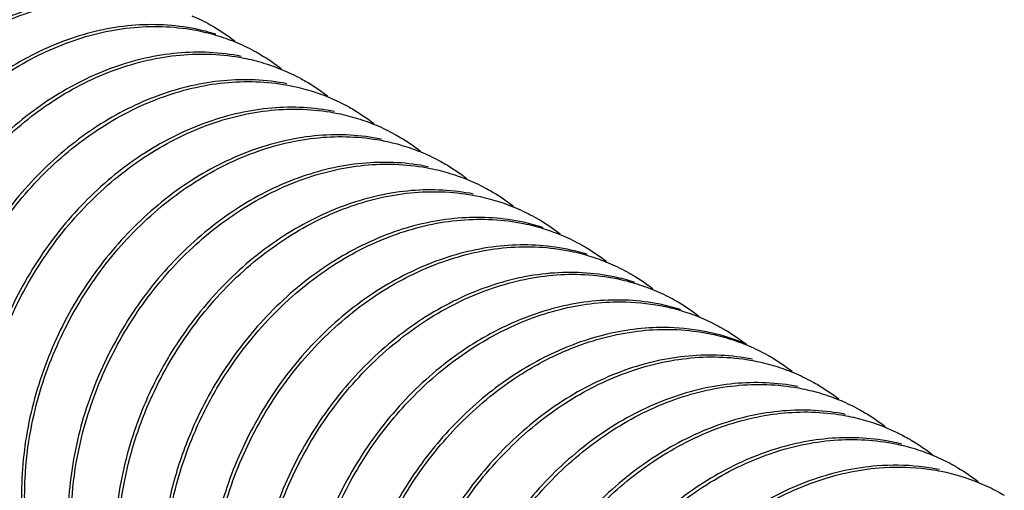
# Model space of a CAD drawing. Units: inches. Extents: x 1 to 5999, y -20 to 3481.
# Drawn here: x 5632 to 5651, y 1534 to 1542 of the extents above; entities that cross this region are included whole.
import ezdxf

# ---------------------------------------------------------------- set-up
doc = ezdxf.new("R2010")
doc.units = ezdxf.units.IN
doc.header["$MEASUREMENT"] = 0

msp = doc.modelspace()

# ---------------------------------------------------------------- linework, layer by layer
at = {"color": 0}
for points, start_tangent, end_tangent in [([(5632.87, 1543.758), (5631.685, 1543.823), (5630.479, 1543.561), (5629.276, 1542.966), (5628.18, 1542.071), (5627.283, 1540.962), (5626.617, 1539.691), (5626.214, 1538.325), (5626.098, 1536.937)], (-0.979862, 0.199678), (0.024336, -0.999704)), ([(5626.161, 1537.36), (5626.27, 1538.285), (5626.673, 1539.654), (5627.344, 1540.932), (5628.239, 1542.039), (5629.332, 1542.93), (5630.527, 1543.523), (5631.736, 1543.789), (5632.938, 1543.721)], (0.047261, 0.998883), (0.979347, -0.202189)), ([(5633.755, 1543.237), (5632.553, 1543.304), (5631.344, 1543.039), (5630.149, 1542.446), (5629.057, 1541.555), (5628.161, 1540.448), (5627.49, 1539.169), (5627.087, 1537.801), (5626.973, 1536.419)], (-0.979347, 0.202189), (0.024336, -0.999704)), ([(5627.036, 1536.842), (5627.146, 1537.772), (5627.559, 1539.162), (5628.24, 1540.446), (5629.138, 1541.545), (5630.221, 1542.421), (5631.394, 1543.002), (5632.601, 1543.269), (5633.804, 1543.205)], (0.047218, 0.998885), (0.979784, -0.200057)), ([(5634.622, 1542.721), (5633.418, 1542.785), (5632.212, 1542.518), (5631.038, 1541.937), (5629.956, 1541.061), (5629.057, 1539.961), (5628.376, 1538.678), (5627.963, 1537.287), (5627.848, 1535.9)], (-0.979784, 0.200057), (0.024336, -0.999704)), ([(5627.911, 1536.324), (5628.022, 1537.256), (5628.436, 1538.649), (5629.119, 1539.933), (5630.017, 1541.031), (5631.098, 1541.904), (5632.268, 1542.483), (5633.475, 1542.751), (5634.678, 1542.687)], (0.047319, 0.99888), (0.979859, -0.199693)), ([(5635.428, 1542.453), (5635.775, 1542.282), (5635.855, 1542.235)], (0.918768, -0.394797), (0.860071, -0.510175)), ([(5635.495, 1542.203), (5634.292, 1542.267), (5633.086, 1541.999), (5631.915, 1541.42), (5630.835, 1540.547), (5629.936, 1539.449), (5629.254, 1538.165), (5628.839, 1536.771), (5628.723, 1535.382)], (-0.979859, 0.199693), (0.024336, -0.999704)), ([(5628.787, 1535.811), (5628.9, 1536.753), (5629.322, 1538.157), (5630.01, 1539.439), (5630.906, 1540.526), (5631.971, 1541.385), (5633.137, 1541.963), (5634.341, 1542.232), (5635.541, 1542.171)], (0.048163, 0.998839), (0.980487, -0.196585)), ([(5635.877, 1542.104), (5635.495, 1542.203)], (-0.954438, 0.298411), (-0.979859, 0.199693)), ([(5635.541, 1542.171), (5635.922, 1542.074)], (0.980487, -0.196585), (0.955496, -0.295004)), ([(5635.855, 1542.235), (5636.235, 1541.977)], (0.860071, -0.510175), (0.790837, -0.612027)), ([(5635.922, 1542.074), (5636.289, 1541.94)], (0.955496, -0.295004), (0.920312, -0.391186)), ([(5636.289, 1541.94), (5636.636, 1541.771), (5636.73, 1541.717)], (0.920312, -0.391186), (0.860034, -0.510236)), ([(5636.358, 1541.687), (5635.159, 1541.748), (5633.955, 1541.478), (5632.789, 1540.9), (5631.723, 1540.042), (5630.827, 1538.955), (5630.139, 1537.673), (5629.717, 1536.268), (5629.598, 1534.864)], (-0.980487, 0.196585), (0.024336, -0.999704)), ([(5629.662, 1535.292), (5629.774, 1536.231), (5630.195, 1537.633), (5630.88, 1538.914), (5631.77, 1539.997), (5632.828, 1540.855), (5634.002, 1541.441), (5635.205, 1541.712), (5636.4, 1541.656)], (0.04802, 0.998846), (0.981294, -0.192514)), ([(5636.73, 1541.717), (5637.108, 1541.46)], (0.860034, -0.510236), (0.791264, -0.611475)), ([(5636.4, 1541.656), (5636.779, 1541.561)], (0.981294, -0.192514), (0.956913, -0.290374)), ([(5636.779, 1541.561), (5637.145, 1541.43)], (0.956913, -0.290374), (0.922474, -0.386058)), ([(5637.145, 1541.43), (5637.49, 1541.264), (5637.605, 1541.199)], (0.922474, -0.386058), (0.860013, -0.510273)), ([(5637.217, 1541.172), (5636.022, 1541.228), (5634.819, 1540.956), (5633.645, 1540.37), (5632.588, 1539.513), (5631.697, 1538.429), (5631.012, 1537.149), (5630.591, 1535.747), (5630.473, 1534.345)], (-0.981294, 0.192514), (0.024336, -0.999704)), ([(5630.537, 1534.774), (5630.649, 1535.715), (5631.071, 1537.118), (5631.758, 1538.399), (5632.648, 1539.481), (5633.724, 1540.35), (5634.911, 1540.934), (5636.115, 1541.197), (5637.299, 1541.132)], (0.048095, 0.998843), (0.980048, -0.198763)), ([(5637.605, 1541.199), (5637.987, 1540.939)], (0.860013, -0.510273), (0.790484, -0.612483)), ([(5637.299, 1541.132), (5637.672, 1541.037)], (0.980048, -0.198763), (0.955502, -0.294985)), ([(5637.672, 1541.037), (5638.03, 1540.907)], (0.955502, -0.294985), (0.921352, -0.388728)), ([(5638.03, 1540.907), (5638.369, 1540.743), (5638.479, 1540.681)], (0.921352, -0.388728), (0.860101, -0.510124)), ([(5638.117, 1540.648), (5636.933, 1540.713), (5635.729, 1540.45), (5634.541, 1539.866), (5633.465, 1538.997), (5632.575, 1537.914), (5631.888, 1536.634), (5631.467, 1535.23), (5631.348, 1533.827)], (-0.980048, 0.198763), (0.024336, -0.999704)), ([(5631.412, 1534.255), (5631.524, 1535.196), (5631.946, 1536.599), (5632.632, 1537.88), (5633.524, 1538.964), (5634.603, 1539.834), (5635.793, 1540.418), (5636.997, 1540.679), (5638.178, 1540.613)], (0.048087, 0.998843), (0.979852, -0.199723)), ([(5638.178, 1540.613), (5638.55, 1540.518)], (0.979852, -0.199723), (0.955305, -0.295623)), ([(5638.479, 1540.681), (5638.86, 1540.422)], (0.860101, -0.510124), (0.790849, -0.612011)), ([(5638.55, 1540.518), (5638.906, 1540.389)], (0.955305, -0.295623), (0.921235, -0.389006)), ([(5638.996, 1540.129), (5637.814, 1540.195), (5636.61, 1539.934), (5635.421, 1539.35), (5634.341, 1538.479), (5633.45, 1537.396), (5632.763, 1536.115), (5632.342, 1534.712), (5632.223, 1533.309)], (-0.979852, 0.199723), (0.024336, -0.999704)), ([(5638.906, 1540.389), (5639.244, 1540.225), (5639.354, 1540.162)], (0.921235, -0.389006), (0.860122, -0.510088)), ([(5632.287, 1533.736), (5632.399, 1534.675), (5632.817, 1536.073), (5633.499, 1537.349), (5634.397, 1538.444), (5635.493, 1539.325), (5636.691, 1539.908), (5637.893, 1540.163), (5639.062, 1540.093)], (0.047983, 0.998848), (0.979405, -0.201903)), ([(5639.062, 1540.093), (5639.43, 1539.998)], (0.979405, -0.201903), (0.954901, -0.296926)), ([(5639.354, 1540.162), (5639.735, 1539.904)], (0.860122, -0.510088), (0.790899, -0.611947)), ([(5639.43, 1539.998), (5639.783, 1539.869)], (0.954901, -0.296926), (0.921008, -0.389544)), ([(5639.783, 1539.869), (5640.119, 1539.707), (5640.229, 1539.644)], (0.921008, -0.389544), (0.860176, -0.509997)), ([(5639.879, 1539.609), (5638.71, 1539.679), (5637.508, 1539.424), (5636.31, 1538.841), (5635.215, 1537.96), (5634.316, 1536.864), (5633.635, 1535.588), (5633.216, 1534.191), (5633.098, 1532.79)], (-0.979405, 0.201903), (0.024336, -0.999704)), ([(5633.162, 1533.218), (5633.273, 1534.152), (5633.684, 1535.534), (5634.351, 1536.797), (5635.248, 1537.901), (5636.344, 1538.791), (5637.544, 1539.382), (5638.75, 1539.643), (5639.915, 1539.579)], (0.047952, 0.99885), (0.980513, -0.196454)), ([(5639.915, 1539.579), (5640.287, 1539.485)], (0.980513, -0.196454), (0.956294, -0.292407)), ([(5640.229, 1539.644), (5640.609, 1539.386)], (0.860176, -0.509997), (0.791011, -0.611802)), ([(5640.287, 1539.485), (5640.646, 1539.356)], (0.956294, -0.292407), (0.922295, -0.386487)), ([(5640.646, 1539.356), (5640.988, 1539.192), (5641.104, 1539.126)], (0.922295, -0.386487), (0.860124, -0.510084)), ([(5634.613, 1535.145), (5635.299, 1536.386), (5636.208, 1537.467), (5637.307, 1538.328), (5638.501, 1538.892), (5639.695, 1539.13), (5640.858, 1539.047)], (0.396866, 0.917877), (0.976901, -0.213693)), ([(5640.733, 1539.095), (5639.567, 1539.159), (5638.362, 1538.898), (5637.161, 1538.307), (5636.065, 1537.417), (5635.169, 1536.313), (5634.697, 1535.486)], (-0.980513, 0.196454), (-0.438597, -0.898684)), ([(5641.104, 1539.126), (5641.486, 1538.866)], (0.860124, -0.510084), (0.790569, -0.612372)), ([(5640.858, 1539.047), (5641.587, 1538.809)], (0.976901, -0.213693), (0.914726, -0.404076)), ([(5641.587, 1538.809), (5641.926, 1538.638), (5641.979, 1538.607)], (0.914726, -0.404076), (0.860206, -0.509947)), ([(5641.675, 1538.563), (5640.512, 1538.646), (5639.318, 1538.408), (5638.124, 1537.844), (5637.025, 1536.983), (5636.116, 1535.902), (5635.431, 1534.66)], (-0.976901, 0.213693), (-0.396866, -0.917877)), ([(5635.619, 1534.912), (5636.091, 1535.745), (5636.988, 1536.854), (5638.084, 1537.749), (5639.287, 1538.343), (5640.494, 1538.606), (5641.677, 1538.54)], (0.435606, 0.900137), (0.979905, -0.199463)), ([(5642.046, 1538.462), (5641.675, 1538.563)], (-0.950749, 0.309963), (-0.976901, 0.213693)), ([(5641.979, 1538.607), (5642.365, 1538.345)], (0.860206, -0.509947), (0.789794, -0.613372)), ([(5641.677, 1538.54), (5642.055, 1538.443)], (0.979905, -0.199463), (0.954859, -0.297061)), ([(5642.055, 1538.443), (5642.419, 1538.309)], (0.954859, -0.297061), (0.919693, -0.392637)), ([(5642.419, 1538.309), (5642.765, 1538.14), (5642.855, 1538.089)], (0.919693, -0.392637), (0.860097, -0.510131)), ([(5642.494, 1538.056), (5641.311, 1538.122), (5640.105, 1537.859), (5638.902, 1537.264), (5637.805, 1536.37), (5636.909, 1535.261), (5636.242, 1533.99), (5635.839, 1532.624), (5635.723, 1531.235)], (-0.979905, 0.199463), (0.024336, -0.999704)), ([(5635.786, 1531.658), (5635.895, 1532.583), (5636.298, 1533.951), (5636.968, 1535.229), (5637.863, 1536.336), (5638.956, 1537.228), (5640.152, 1537.821), (5641.361, 1538.087), (5642.563, 1538.02)], (0.047274, 0.998882), (0.979318, -0.202326)), ([(5642.872, 1537.959), (5642.494, 1538.056)], (-0.954859, 0.297061), (-0.979905, 0.199463)), ([(5642.563, 1538.02), (5642.945, 1537.92)], (0.979318, -0.202326), (0.953629, -0.300985)), ([(5642.855, 1538.089), (5643.234, 1537.831)], (0.860097, -0.510131), (0.791106, -0.61168)), ([(5642.945, 1537.92), (5643.312, 1537.783)], (0.953629, -0.300985), (0.91771, -0.397251)), ([(5643.381, 1537.535), (5642.179, 1537.603), (5640.97, 1537.337), (5639.773, 1536.744), (5638.68, 1535.852), (5637.785, 1534.745), (5637.115, 1533.466), (5636.712, 1532.099), (5636.598, 1530.717)], (-0.979318, 0.202326), (0.024336, -0.999704)), ([(5643.312, 1537.783), (5643.658, 1537.612), (5643.73, 1537.57)], (0.91771, -0.397251), (0.860106, -0.510115)), ([(5636.661, 1531.14), (5636.771, 1532.069), (5637.183, 1533.458), (5637.864, 1534.742), (5638.762, 1535.842), (5639.845, 1536.719), (5641.02, 1537.3), (5642.227, 1537.568), (5643.43, 1537.503)], (0.047192, 0.998886), (0.979759, -0.200179)), ([(5643.762, 1537.436), (5643.381, 1537.535)], (-0.953629, 0.300985), (-0.979318, 0.202326)), ([(5643.43, 1537.503), (5643.812, 1537.404)], (0.979759, -0.200179), (0.954274, -0.298932)), ([(5643.73, 1537.57), (5644.111, 1537.311)], (0.860106, -0.510115), (0.790539, -0.612412)), ([(5643.812, 1537.404), (5644.18, 1537.268)], (0.954274, -0.298932), (0.918535, -0.395339)), ([(5644.18, 1537.268), (5644.527, 1537.097), (5644.605, 1537.052)], (0.918535, -0.395339), (0.860078, -0.510162)), ([(5644.247, 1537.019), (5643.044, 1537.083), (5641.837, 1536.816), (5641.439, 1536.656)], (-0.979759, 0.200179), (-0.912754, -0.408509)), ([(5641.241, 1536.5), (5642.365, 1536.924), (5643.506, 1537.066), (5644.257, 1536.994)], (0.891233, 0.453545), (0.98226, -0.187526)), ([(5644.629, 1536.92), (5644.247, 1537.019)], (-0.954274, 0.298932), (-0.979759, 0.200179)), ([(5644.257, 1536.994), (5644.619, 1536.907), (5645.299, 1536.634)], (0.98226, -0.187526), (0.887369, -0.461059)), ([(5644.605, 1537.052), (5644.985, 1536.793)], (0.860078, -0.510162), (0.790771, -0.612112)), ([(5641.439, 1536.656), (5641.047, 1536.462)], (-0.912754, -0.408509), (-0.878859, -0.477081)), ([(5645.074, 1536.51), (5644.323, 1536.582), (5643.182, 1536.44), (5642.059, 1536.016)], (-0.98226, 0.187526), (-0.891233, -0.453545)), ([(5642.368, 1536.102), (5642.764, 1536.261), (5643.968, 1536.53), (5645.167, 1536.469)], (0.91244, 0.409211), (0.980402, -0.197006)), ([(5645.299, 1536.634), (5645.48, 1536.533)], (0.887369, -0.461059), (0.860397, -0.509624)), ([(5645.48, 1536.533), (5645.612, 1536.451), (5645.879, 1536.26)], (0.860397, -0.509624), (0.786579, -0.61749)), ([(5641.047, 1536.462), (5640.663, 1536.235), (5639.579, 1535.358), (5638.681, 1534.258), (5638, 1532.974), (5637.588, 1531.585), (5637.473, 1530.199)], (-0.878859, -0.477081), (0.024336, -0.999704)), ([(5637.535, 1530.579), (5637.623, 1531.424), (5637.963, 1532.695), (5638.532, 1533.893), (5639.286, 1534.946), (5640.21, 1535.835), (5641.241, 1536.5)], (0.040708, 0.999171), (0.891233, 0.453545)), ([(5645.88, 1536.262), (5645.436, 1536.423), (5645.074, 1536.51)], (-0.917327, 0.398134), (-0.98226, 0.187526)), ([(5645.167, 1536.469), (5645.549, 1536.372)], (0.980402, -0.197006), (0.955363, -0.295436)), ([(5645.549, 1536.372), (5645.916, 1536.237)], (0.955363, -0.295436), (0.920128, -0.391617)), ([(5645.916, 1536.237), (5646.262, 1536.068), (5646.355, 1536.015)], (0.920128, -0.391617), (0.860038, -0.51023)), ([(5642.059, 1536.016), (5641.027, 1535.351), (5640.104, 1534.462), (5639.349, 1533.409), (5638.78, 1532.211), (5638.441, 1530.94), (5638.348, 1529.68)], (-0.891233, -0.453545), (0.024336, -0.999704)), ([(5645.985, 1535.985), (5644.785, 1536.046), (5643.581, 1535.777), (5642.415, 1535.2), (5641.349, 1534.341), (5640.453, 1533.254), (5639.765, 1531.972), (5639.342, 1530.567), (5639.223, 1529.162)], (-0.980402, 0.197006), (0.024336, -0.999704)), ([(5639.287, 1529.59), (5639.399, 1530.529), (5639.82, 1531.931), (5640.505, 1533.211), (5641.395, 1534.295), (5642.452, 1535.152), (5643.625, 1535.738), (5644.828, 1536.01), (5646.023, 1535.954)], (0.048009, 0.998847), (0.981375, -0.192103)), ([(5641.979, 1535.909), (5642.368, 1536.102)], (0.878753, 0.477276), (0.91244, 0.409211)), ([(5646.355, 1536.015), (5646.733, 1535.758)], (0.860038, -0.51023), (0.791213, -0.611541)), ([(5638.412, 1530.109), (5638.525, 1531.051), (5638.947, 1532.456), (5639.635, 1533.738), (5640.532, 1534.825), (5641.598, 1535.684), (5641.979, 1535.909)], (0.048173, 0.998839), (0.878753, 0.477276)), ([(5646.023, 1535.954), (5646.403, 1535.86)], (0.981375, -0.192103), (0.957014, -0.290043)), ([(5646.403, 1535.86), (5646.769, 1535.728)], (0.957014, -0.290043), (0.922571, -0.385827)), ([(5646.769, 1535.728), (5647.115, 1535.562), (5647.23, 1535.497)], (0.922571, -0.385827), (0.86001, -0.510278)), ([(5634.697, 1535.486), (5634.501, 1535.05)], (-0.438597, -0.898684), (-0.379386, -0.925239)), ([(5646.84, 1535.47), (5645.645, 1535.526), (5644.442, 1535.254), (5643.269, 1534.668), (5642.212, 1533.81), (5641.322, 1532.727), (5640.637, 1531.447), (5640.216, 1530.045), (5640.098, 1528.643)], (-0.981375, 0.192103), (0.024336, -0.999704)), ([(5640.162, 1529.072), (5640.274, 1530.013), (5640.696, 1531.416), (5641.383, 1532.697), (5642.273, 1533.779), (5643.348, 1534.647), (5644.534, 1535.232), (5645.738, 1535.495), (5646.923, 1535.431)], (0.048096, 0.998843), (0.980114, -0.198436)), ([(5646.923, 1535.431), (5647.296, 1535.336)], (0.980114, -0.198436), (0.955569, -0.294768)), ([(5647.23, 1535.497), (5647.612, 1535.237)], (0.86001, -0.510278), (0.790456, -0.612518)), ([(5647.296, 1535.336), (5647.654, 1535.206)], (0.955569, -0.294768), (0.921391, -0.388638)), ([(5634.501, 1535.05), (5634.09, 1533.668), (5633.973, 1532.272)], (-0.379386, -0.925239), (0.024336, -0.999704)), ([(5634.032, 1532.561), (5634.082, 1533.214), (5634.278, 1534.192), (5634.613, 1535.145)], (0.026606, 0.999646), (0.396866, 0.917877)), ([(5647.74, 1534.947), (5646.556, 1535.011), (5645.352, 1534.748), (5644.165, 1534.163), (5643.09, 1533.295), (5642.2, 1532.213), (5641.513, 1530.932), (5641.092, 1529.529), (5640.973, 1528.125)], (-0.980114, 0.198436), (0.024336, -0.999704)), ([(5647.654, 1535.206), (5647.994, 1535.042), (5648.104, 1534.979)], (0.921391, -0.388638), (0.860094, -0.510136)), ([(5635.425, 1534.474), (5635.619, 1534.912)], (0.37623, 0.926526), (0.435606, 0.900137)), ([(5641.036, 1528.544), (5641.144, 1529.465), (5641.548, 1530.841), (5642.208, 1532.103), (5643.066, 1533.178), (5644.107, 1534.053), (5645.263, 1534.66), (5646.442, 1534.959), (5647.609, 1534.946), (5647.98, 1534.871)], (0.04656, 0.998916), (0.969503, -0.24508)), ([(5647.98, 1534.871), (5648.679, 1534.62)], (0.969503, -0.24508), (0.903222, -0.429173)), ([(5648.104, 1534.979), (5648.485, 1534.72)], (0.860094, -0.510136), (0.790834, -0.612031)), ([(5635.431, 1534.66), (5635.095, 1533.708), (5634.899, 1532.73), (5634.849, 1532.077)], (-0.396866, -0.917877), (-0.026606, -0.999646)), ([(5648.426, 1534.462), (5647.26, 1534.475), (5646.081, 1534.176), (5644.924, 1533.568), (5643.883, 1532.694), (5643.025, 1531.619), (5642.365, 1530.356), (5641.961, 1528.98), (5641.848, 1527.607)], (-0.988515, 0.15112), (0.024336, -0.999704)), ([(5641.912, 1528.035), (5642.024, 1528.973), (5642.443, 1530.372), (5643.125, 1531.649), (5644.024, 1532.744), (5645.12, 1533.624), (5646.317, 1534.207), (5647.519, 1534.461), (5648.689, 1534.391)], (0.04798, 0.998848), (0.979318, -0.202329)), ([(5648.679, 1534.62), (5648.921, 1534.494)], (0.903222, -0.429173), (0.869144, -0.494559)), ([(5648.921, 1534.494), (5648.978, 1534.461)], (0.869144, -0.494559), (0.860283, -0.509816)), ([(5634.912, 1532.18), (5635.021, 1533.108), (5635.425, 1534.474)], (0.047732, 0.99886), (0.37623, 0.926526)), ([(5648.797, 1534.387), (5648.426, 1534.462)], (-0.969503, 0.24508), (-0.988515, 0.15112)), ([(5648.689, 1534.391), (5649.056, 1534.296)], (0.979318, -0.202329), (0.954775, -0.29733)), ([(5648.978, 1534.461), (5649.22, 1534.305)], (0.860283, -0.509816), (0.818619, -0.574338)), ([(5649.056, 1534.296), (5649.409, 1534.167)], (0.954775, -0.29733), (0.920857, -0.3899)), ([(5649.22, 1534.305), (5649.376, 1534.189)], (0.818619, -0.574338), (0.787865, -0.615848)), ([(5649.409, 1534.167), (5649.734, 1534.011)], (0.920857, -0.3899), (0.878761, -0.477262)), ([(5649.125, 1533.966), (5648.337, 1533.977), (5647.134, 1533.723), (5645.937, 1533.14), (5644.842, 1532.26), (5643.942, 1531.165), (5643.26, 1529.888), (5642.841, 1528.489), (5642.723, 1527.088)], (-0.994289, 0.106717), (0.024336, -0.999704)), ([(5642.787, 1527.516), (5642.898, 1528.45), (5643.31, 1529.833), (5643.977, 1531.096), (5644.874, 1532.2), (5645.969, 1533.09), (5647.17, 1533.68), (5648.374, 1533.941), (5649.159, 1533.935)], (0.04795, 0.99885), (0.994894, -0.10093)), ([(5649.506, 1533.907), (5649.125, 1533.966)], (-0.979318, 0.202329), (-0.994289, 0.106717)), ([(5649.159, 1533.935), (5649.54, 1533.878), (5650.27, 1533.654)], (0.994894, -0.10093), (0.922404, -0.386225)), ([(5649.734, 1534.011), (5649.746, 1534.004), (5649.761, 1533.996)], (0.878761, -0.477262), (0.874641, -0.484771)), ([(5649.761, 1533.996), (5649.854, 1533.942)], (0.874641, -0.484771), (0.860177, -0.509996)), ([(5649.854, 1533.942), (5650.234, 1533.684)], (0.860177, -0.509996), (0.791069, -0.611727)), ([(5632.28, 1533.308), (5632.287, 1533.736)], (-0.018991, 0.99982), (0.047983, 0.998848)), ([(5650.27, 1533.654), (5650.612, 1533.491), (5650.729, 1533.424)], (0.922404, -0.386225), (0.860127, -0.51008))]:
    msp.add_spline(points, degree=3, dxfattribs=dict(at, start_tangent=start_tangent, end_tangent=end_tangent))

doc.saveas('drawing.dxf')
